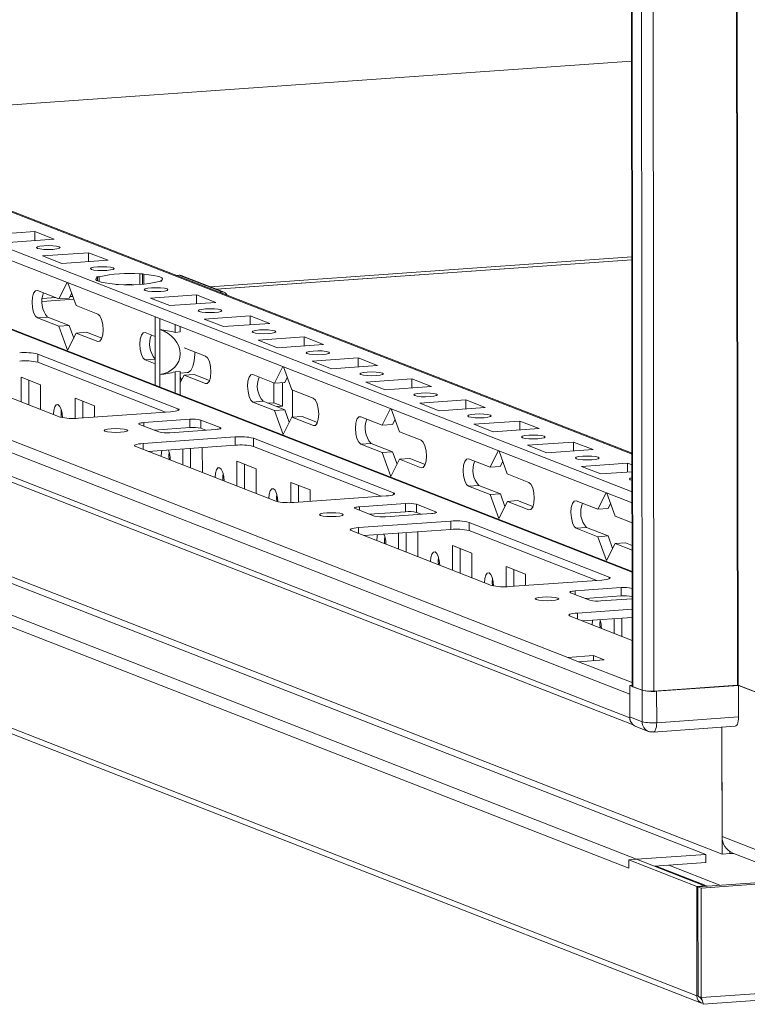
# Model space of a CAD drawing. Units: millimetres. Extents: x -9 to 11572, y -4 to 11623.
# Drawn here: x 6791 to 6922, y 1837 to 2014 of the extents above; entities that cross this region are included whole.
import ezdxf

# ---------------------------------------------------------------- set-up
doc = ezdxf.new("R2010")
doc.units = ezdxf.units.MM

msp = doc.modelspace()

# ---------------------------------------------------------------- linework, layer by layer
at = {"color": 7, "linetype": 'Continuous', "lineweight": 15}
for p, q in [((6898.511, 3965.384), (6900.973, 1894.195)), ((6901.098, 1894.093), (6898.636, 3965.335)), ((6900.305, 3964.683), (6902.766, 1893.441)), ((6900.923, 1936.128), (6648.515, 2034.716)), ((6900.931, 1929.152), (6633.045, 2033.786)), ((6900.948, 1914.864), (6601.922, 2031.661)), ((6633.047, 2031.813), (6900.933, 1927.179)), ((6556.731, 2027.022), (6900.509, 1892.745)), ((6889.372, 1899.353), (6570.815, 2023.779)), ((6900.514, 1888.504), (6556.736, 2022.781)), ((6557.629, 2021.394), (6901.129, 1887.227)), ((6747.834, 1995.923), (6900.839, 2006.723)), ((6901.755, 1863.003), (6559.723, 1996.598)), ((6914.188, 1863.881), (6572.156, 1997.475)), ((6573.357, 1998.209), (6917.135, 1863.933)), ((6558.333, 1995.01), (6900.365, 1861.416)), ((6912.609, 1838.415), (6546.133, 1981.557)), ((6546.975, 1980.249), (6913.451, 1837.106)), ((6785.121, 1975.449), (6793.416, 1976.035)), ((6793.416, 1976.035), (6796.908, 1974.671)), ((6793.418, 1974.424), (6793.416, 1976.035)), ((6796.908, 1974.671), (6788.613, 1974.085)), ((6794.821, 1971.66), (6803.116, 1972.246)), ((6803.116, 1972.246), (6806.608, 1970.882)), ((6803.118, 1970.635), (6803.116, 1972.246)), ((6798.313, 1970.296), (6794.821, 1971.66)), ((6806.608, 1970.882), (6798.313, 1970.296)), ((6900.881, 1970.96), (6826.09, 1965.681)), ((6812.327, 1968.422), (6812.816, 1968.457)), ((6812.327, 1968.422), (6812.329, 1966.547)), ((6812.816, 1968.457), (6813.023, 1968.376)), ((6812.819, 1966.578), (6812.816, 1968.457)), ((6813.025, 1966.594), (6813.023, 1968.376)), ((6818.894, 1968.168), (6819.405, 1968.204)), ((6819.405, 1968.204), (6827.165, 1965.173)), ((6797.772, 1963.923), (6799.258, 1966.893)), ((6799.381, 1966.845), (6800.876, 1962.71)), ((6804.521, 1967.871), (6805.011, 1967.906)), ((6804.728, 1967.791), (6804.521, 1967.871)), ((6804.728, 1967.791), (6804.728, 1967.16)), ((6805.012, 1967.045), (6805.011, 1967.906)), ((6808.014, 1966.507), (6807.807, 1966.588)), ((6808.503, 1966.542), (6808.014, 1966.507)), ((6816.308, 1967.093), (6815.819, 1967.058)), ((6816.102, 1967.173), (6816.308, 1967.093)), ((6816.102, 1967.173), (6816.102, 1967.078)), ((6827.53, 1965.118), (6819.77, 1968.149)), ((6793.892, 1965.438), (6797.772, 1963.923)), ((6800.065, 1964.952), (6799.615, 1964.053)), ((6814.222, 1964.083), (6822.517, 1964.668)), ((6822.517, 1964.668), (6826.009, 1963.304)), ((6822.519, 1963.058), (6822.517, 1964.668)), ((6826.654, 1965.137), (6827.165, 1965.173)), ((6800.456, 1963.871), (6794.768, 1963.47)), ((6799.615, 1964.053), (6797.772, 1963.923)), ((6817.714, 1962.719), (6814.222, 1964.083)), ((6826.009, 1963.304), (6817.714, 1962.719)), ((6800.876, 1962.71), (6804.756, 1961.195)), ((6795.741, 1960.637), (6793.898, 1960.507)), ((6797.778, 1958.991), (6793.898, 1960.507)), ((6795.741, 1960.637), (6799.621, 1959.121)), ((6815.074, 1958.742), (6815.072, 1960.716)), ((6815.913, 1960.387), (6815.916, 1958.414)), ((6823.922, 1960.294), (6832.217, 1960.879)), ((6827.414, 1958.93), (6823.922, 1960.294)), ((6835.709, 1959.515), (6827.414, 1958.93)), ((6832.217, 1960.879), (6835.709, 1959.515)), ((6832.219, 1959.269), (6832.217, 1960.879)), ((6799.621, 1959.121), (6797.778, 1958.991)), ((6799.334, 1954.686), (6797.778, 1958.991)), ((6800.882, 1957.779), (6799.334, 1954.686)), ((6799.621, 1959.121), (6800.432, 1956.879)), ((6802.725, 1957.909), (6800.882, 1957.779)), ((6804.762, 1956.263), (6800.882, 1957.779)), ((6802.725, 1957.909), (6805.494, 1956.827)), ((6813.292, 1957.861), (6815.076, 1957.164)), ((6815.074, 1958.742), (6815.084, 1950.636)), ((6815.925, 1950.307), (6815.916, 1958.414)), ((6818.673, 1957.903), (6818.671, 1959.31)), ((6819.594, 1957.968), (6818.673, 1957.903)), ((6819.594, 1957.968), (6819.593, 1958.95)), ((6833.622, 1956.505), (6841.917, 1957.09)), ((6837.114, 1955.141), (6833.622, 1956.505)), ((6841.917, 1957.09), (6845.409, 1955.726)), ((6841.919, 1955.48), (6841.917, 1957.09)), ((6820.327, 1955.113), (6824.157, 1953.617)), ((6845.409, 1955.726), (6837.114, 1955.141)), ((6798.002, 1942.649), (6772.781, 1952.5)), ((6793.979, 1953.997), (6819.2, 1944.146)), ((6793.979, 1953.997), (6793.981, 1952.517)), ((6816.964, 1943.541), (6793.981, 1952.517)), ((6815.082, 1952.232), (6813.298, 1952.929)), ((6843.323, 1952.716), (6851.617, 1953.302)), ((6846.815, 1951.352), (6843.323, 1952.716)), ((6851.617, 1953.302), (6855.11, 1951.938)), ((6851.619, 1951.691), (6851.617, 1953.302)), ((6815.087, 1948.401), (6815.084, 1950.636)), ((6818.681, 1950.79), (6819.603, 1950.855)), ((6818.686, 1946.995), (6818.681, 1950.79)), ((6819.608, 1946.635), (6819.603, 1950.855)), ((6819.603, 1950.554), (6820.868, 1950.643)), ((6836.573, 1948.767), (6838.059, 1951.737)), ((6838.182, 1951.689), (6839.677, 1947.555)), ((6855.11, 1951.938), (6846.815, 1951.352)), ((6790.983, 1949.831), (6794.475, 1948.467)), ((6790.988, 1945.389), (6790.983, 1949.831)), ((6792.366, 1949.291), (6792.371, 1944.849)), ((6815.925, 1950.307), (6815.928, 1948.072)), ((6819.604, 1949.933), (6819.832, 1949.302)), ((6820.282, 1950.201), (6819.605, 1948.848)), ((6822.126, 1950.331), (6820.282, 1950.201)), ((6824.162, 1948.686), (6820.282, 1950.201)), ((6822.126, 1950.331), (6824.894, 1949.25)), ((6832.693, 1950.283), (6836.573, 1948.767)), ((6836.441, 1945.237), (6836.437, 1948.82)), ((6838.416, 1948.897), (6836.573, 1948.767)), ((6837.993, 1944.631), (6837.988, 1948.867)), ((6838.866, 1949.797), (6838.416, 1948.897)), ((6853.023, 1948.927), (6861.318, 1949.513)), ((6856.515, 1947.563), (6853.023, 1948.927)), ((6861.318, 1949.513), (6864.81, 1948.149)), ((6861.32, 1947.902), (6861.318, 1949.513)), ((6794.475, 1948.467), (6794.48, 1944.025)), ((6839.677, 1947.555), (6843.557, 1946.039)), ((6839.833, 1947.494), (6839.839, 1942.634)), ((6864.81, 1948.149), (6856.515, 1947.563)), ((6800.683, 1946.042), (6804.175, 1944.678)), ((6800.687, 1942.405), (6800.683, 1946.042)), ((6802.066, 1945.502), (6802.07, 1942.489)), ((6834.542, 1945.481), (6832.699, 1945.351)), ((6836.579, 1943.836), (6832.699, 1945.351)), ((6834.542, 1945.481), (6838.422, 1943.966)), ((6836.441, 1945.237), (6835.362, 1945.161)), ((6837.993, 1944.631), (6836.441, 1945.237)), ((6862.723, 1945.138), (6871.018, 1945.724)), ((6871.018, 1945.724), (6874.51, 1944.36)), ((6871.02, 1944.114), (6871.018, 1945.724)), ((6817.866, 1943.604), (6801.276, 1942.433)), ((6804.175, 1944.678), (6804.177, 1942.638)), ((6838.422, 1943.966), (6836.579, 1943.836)), ((6838.135, 1939.531), (6836.579, 1943.836)), ((6836.914, 1944.555), (6837.993, 1944.631)), ((6838.422, 1943.966), (6839.233, 1941.724)), ((6855.974, 1941.19), (6857.46, 1944.16)), ((6857.583, 1944.112), (6859.078, 1939.977)), ((6866.215, 1943.774), (6862.723, 1945.138)), ((6874.51, 1944.36), (6866.215, 1943.774)), ((6813.063, 1941.655), (6821.358, 1942.24)), ((6821.358, 1942.24), (6821.36, 1940.761)), ((6823.323, 1942.111), (6826.815, 1940.747)), ((6823.323, 1942.111), (6823.324, 1940.631)), ((6839.683, 1942.623), (6838.135, 1939.531)), ((6841.526, 1942.754), (6839.683, 1942.623)), ((6843.563, 1941.108), (6839.683, 1942.623)), ((6841.526, 1942.754), (6844.295, 1941.672)), ((6852.093, 1942.705), (6855.974, 1941.19)), ((6858.267, 1942.219), (6857.817, 1941.32)), ((6872.423, 1941.349), (6880.718, 1941.935)), ((6880.718, 1941.935), (6884.21, 1940.571)), ((6880.72, 1940.325), (6880.718, 1941.935)), ((6815.755, 1939.966), (6812.263, 1941.33)), ((6821.36, 1940.761), (6814.889, 1940.304)), ((6826.014, 1940.422), (6817.719, 1939.836)), ((6824.19, 1940.293), (6823.324, 1940.631)), ((6857.817, 1941.32), (6855.974, 1941.19)), ((6859.078, 1939.977), (6862.958, 1938.462)), ((6875.915, 1939.986), (6872.423, 1941.349)), ((6884.21, 1940.571), (6875.915, 1939.986)), ((6812.917, 1937.887), (6829.506, 1939.058)), ((6829.506, 1939.058), (6829.508, 1937.578)), ((6832.781, 1938.841), (6858.001, 1928.99)), ((6832.781, 1938.841), (6832.782, 1937.362)), ((6882.124, 1937.561), (6890.419, 1938.146)), ((6890.419, 1938.146), (6893.911, 1936.782)), ((6890.42, 1936.536), (6890.419, 1938.146)), ((6836.803, 1927.494), (6811.583, 1937.345)), ((6829.508, 1937.578), (6813.821, 1936.471)), ((6813.88, 1936.475), (6813.88, 1936.448)), ((6820.089, 1934.023), (6820.085, 1936.913)), ((6821.468, 1937.011), (6821.472, 1933.482)), ((6823.447, 1937.15), (6823.575, 1937.1)), ((6823.575, 1937.1), (6823.581, 1932.659)), ((6855.765, 1928.385), (6832.782, 1937.362)), ((6853.943, 1937.904), (6852.099, 1937.774)), ((6855.979, 1936.258), (6852.099, 1937.774)), ((6853.943, 1937.904), (6857.823, 1936.388)), ((6857.823, 1936.388), (6855.979, 1936.258)), ((6857.823, 1936.388), (6858.633, 1934.146)), ((6875.374, 1933.612), (6876.86, 1936.582)), ((6876.983, 1936.534), (6878.478, 1932.4)), ((6885.616, 1936.197), (6882.124, 1937.561)), ((6893.911, 1936.782), (6885.616, 1936.197)), ((6829.784, 1934.675), (6833.276, 1933.312)), ((6829.789, 1930.234), (6829.784, 1934.675)), ((6857.536, 1931.953), (6855.979, 1936.258)), ((6859.083, 1935.046), (6857.536, 1931.953)), ((6860.927, 1935.176), (6859.083, 1935.046)), ((6862.964, 1933.53), (6859.083, 1935.046)), ((6860.927, 1935.176), (6863.695, 1934.094)), ((6871.494, 1935.128), (6875.374, 1933.612)), ((6877.668, 1934.642), (6877.217, 1933.742)), ((6831.167, 1934.135), (6831.172, 1929.694)), ((6833.276, 1933.312), (6833.281, 1928.87)), ((6877.217, 1933.742), (6875.374, 1933.612)), ((6891.824, 1933.772), (6900.119, 1934.357)), ((6895.316, 1932.408), (6891.824, 1933.772)), ((6900.927, 1932.804), (6895.316, 1932.408)), ((6900.119, 1934.357), (6900.925, 1934.042)), ((6900.121, 1932.747), (6900.119, 1934.357)), ((6878.478, 1932.4), (6882.358, 1930.884)), ((6839.484, 1930.887), (6842.976, 1929.523)), ((6839.488, 1927.25), (6839.484, 1930.887)), ((6840.867, 1930.346), (6840.871, 1927.334)), ((6842.976, 1929.523), (6842.978, 1927.483)), ((6873.343, 1930.326), (6871.5, 1930.196)), ((6875.38, 1928.68), (6871.5, 1930.196)), ((6873.343, 1930.326), (6877.223, 1928.811)), ((6856.667, 1928.449), (6840.077, 1927.278)), ((6877.223, 1928.811), (6875.38, 1928.68)), ((6876.936, 1924.376), (6875.38, 1928.68)), ((6878.484, 1927.468), (6876.936, 1924.376)), ((6877.223, 1928.811), (6878.034, 1926.569)), ((6880.327, 1927.598), (6878.484, 1927.468)), ((6882.364, 1925.953), (6878.484, 1927.468)), ((6880.327, 1927.598), (6883.096, 1926.517)), ((6890.895, 1927.55), (6894.775, 1926.034)), ((6894.775, 1926.034), (6896.261, 1929.004)), ((6896.384, 1928.956), (6897.879, 1924.822)), ((6854.556, 1924.81), (6851.064, 1926.174)), ((6851.864, 1926.499), (6860.159, 1927.085)), ((6860.159, 1927.085), (6860.161, 1925.605)), ((6862.124, 1926.955), (6865.616, 1925.591)), ((6862.124, 1926.955), (6862.126, 1925.476)), ((6896.618, 1926.164), (6894.775, 1926.034)), ((6897.068, 1927.064), (6896.618, 1926.164)), ((6851.718, 1922.731), (6868.308, 1923.902)), ((6860.161, 1925.605), (6853.69, 1925.149)), ((6864.815, 1925.266), (6856.521, 1924.681)), ((6862.991, 1925.138), (6862.126, 1925.476)), ((6868.308, 1923.902), (6868.309, 1922.423)), ((6897.879, 1924.822), (6900.938, 1923.627)), ((6875.604, 1912.339), (6850.384, 1922.19)), ((6868.309, 1922.423), (6852.622, 1921.315)), ((6871.582, 1923.686), (6896.802, 1913.835)), ((6871.582, 1923.686), (6871.583, 1922.207)), ((6894.566, 1913.23), (6871.583, 1922.207)), ((6892.744, 1922.748), (6890.9, 1922.618)), ((6894.78, 1921.103), (6890.9, 1922.618)), ((6892.744, 1922.748), (6896.624, 1921.233)), ((6852.682, 1921.32), (6852.682, 1921.292)), ((6858.89, 1918.867), (6858.886, 1921.758)), ((6860.269, 1921.855), (6860.273, 1918.327)), ((6862.248, 1921.995), (6862.377, 1921.945)), ((6862.377, 1921.945), (6862.382, 1917.503)), ((6896.624, 1921.233), (6894.78, 1921.103)), ((6896.337, 1916.798), (6894.78, 1921.103)), ((6896.624, 1921.233), (6897.434, 1918.991)), ((6868.585, 1919.52), (6872.077, 1918.156)), ((6868.59, 1915.078), (6868.585, 1919.52)), ((6869.968, 1918.98), (6869.973, 1914.538)), ((6897.885, 1919.89), (6896.337, 1916.798)), ((6897.413, 1919.051), (6897.467, 1919.055)), ((6899.728, 1920.02), (6897.885, 1919.89)), ((6900.944, 1918.696), (6897.885, 1919.89)), ((6899.728, 1920.02), (6900.943, 1919.546)), ((6872.077, 1918.156), (6872.082, 1913.714)), ((6878.285, 1915.731), (6881.777, 1914.367)), ((6878.289, 1912.094), (6878.285, 1915.731)), ((6879.668, 1915.191), (6879.672, 1912.178)), ((6895.468, 1913.294), (6878.879, 1912.122)), ((6881.777, 1914.367), (6881.78, 1912.327)), ((6890.665, 1911.344), (6898.96, 1911.93)), ((6898.96, 1911.93), (6898.962, 1910.45)), ((6900.925, 1911.8), (6900.952, 1911.789)), ((6900.925, 1911.8), (6900.927, 1910.32)), ((6893.357, 1909.655), (6889.865, 1911.019)), ((6898.962, 1910.45), (6892.491, 1909.993)), ((6900.954, 1909.923), (6895.322, 1909.525)), ((6900.953, 1910.31), (6900.927, 1910.32)), ((6913.362, 1857.828), (7649.763, 1909.809)), ((6900.956, 1908.044), (6891.101, 1907.349)), ((6889.767, 1906.807), (6900.963, 1902.434)), ((6900.958, 1906.565), (6892.005, 1905.933)), ((6897.691, 1903.712), (6897.688, 1906.334)), ((6899.07, 1906.432), (6899.074, 1903.172)), ((6893.98, 1899.678), (6889.372, 1899.353)), ((6889.372, 1899.353), (6891.312, 1898.595)), ((6895.92, 1898.921), (6893.98, 1899.678)), ((6893.981, 1898.784), (6893.98, 1899.678)), ((6891.312, 1898.595), (6895.92, 1898.921)), ((6900.507, 1894.323), (6900.972, 1894.356)), ((6902.738, 1893.452), (6900.507, 1894.323)), ((6900.507, 1894.323), (6900.514, 1888.652)), ((6901.098, 1894.093), (6902.766, 1893.441)), ((6904.862, 1893.303), (6919.885, 1894.363)), ((6920.104, 1894.32), (6905.358, 1893.279)), ((6920.016, 1894.354), (6929.483, 1890.657)), ((6928.252, 1891.137), (6920.104, 1894.32)), ((6920.104, 1894.32), (6920.111, 1888.649)), ((6900.514, 1888.504), (6900.509, 1892.745)), ((6902.738, 1893.452), (6902.745, 1887.781)), ((6905.364, 1887.608), (6905.358, 1893.279)), ((6902.745, 1887.781), (6900.514, 1888.652)), ((6920.111, 1888.649), (6905.364, 1887.608)), ((7649.787, 1890.093), (6913.385, 1838.112)), ((6913.73, 1836.892), (7648.483, 1888.757)), ((6901.63, 1886.919), (6903.861, 1886.048)), ((6904.729, 1885.916), (6919.476, 1886.957)), ((6917.135, 1863.933), (6917.107, 1886.79)), ((6917.107, 1886.79), (6917.131, 1867.138)), ((6928.286, 1862.781), (6917.131, 1867.138)), ((6901.755, 1863.003), (6914.188, 1863.881)), ((6914.19, 1862.401), (6914.188, 1863.881)), ((6918.517, 1864.03), (6917.135, 1863.933)), ((6918.517, 1864.03), (6918.517, 1864.403)), ((6918.526, 1864.031), (6918.517, 1864.035)), ((6918.526, 1864.397), (6918.526, 1864.031)), ((6919.16, 1864.076), (6918.526, 1864.031)), ((6919.083, 1864.106), (6930.239, 1859.749)), ((6900.363, 1862.905), (6901.746, 1863.002)), ((6912.586, 1858.131), (6900.363, 1862.905)), ((6900.365, 1861.416), (6900.363, 1862.905)), ((6901.746, 1863.002), (6913.968, 1858.229)), ((6914.19, 1862.401), (6904.954, 1861.749)), ((6905.277, 1861.772), (6914.485, 1858.176)), ((6912.78, 1858.055), (6958.936, 1861.313)), ((6912.586, 1858.131), (6913.968, 1858.229)), ((6912.609, 1838.415), (6912.586, 1858.131)), ((6913.362, 1857.828), (6912.78, 1858.055)), ((6912.803, 1838.339), (6912.78, 1858.055)), ((6913.385, 1838.112), (6913.362, 1857.828)), ((6913.968, 1858.229), (6913.968, 1858.139)), ((6912.803, 1838.428), (6912.609, 1838.415)), ((6913.385, 1838.112), (6912.803, 1838.339))]:
    msp.add_line(p, q, dxfattribs=at)
at = {"color": 8, "linetype": 'Continuous', "lineweight": 15}
for p, q in [((6917.423, 3965.546), (6919.885, 1894.363)), ((6917.554, 3965.556), (6920.016, 1894.354)), ((6904.862, 1893.303), (6902.4, 3964.498)), ((6647.782, 2034.826), (6900.923, 1935.952)), ((6601.368, 2031.737), (6900.948, 1914.724)), ((6900.839, 2006.727), (6747.826, 1995.926)), ((6900.881, 1971.476), (6824.971, 1966.118)), ((6826.14, 1965.661), (6900.881, 1970.937)), ((6794.768, 1963.447), (6800.464, 1963.849)), ((6797.175, 1964.156), (6794.789, 1963.988)), ((6800.274, 1964.375), (6799.758, 1964.338)), ((6804.762, 1956.263), (6805.102, 1956.287)), ((6815.081, 1953.055), (6813.298, 1952.929)), ((6824.162, 1948.686), (6824.503, 1948.71)), ((6819.201, 1943.826), (6819.2, 1944.146)), ((6813.063, 1941.655), (6813.064, 1941.017)), ((6826.815, 1940.747), (6826.815, 1940.555)), ((6843.563, 1941.108), (6843.904, 1941.132)), ((6812.917, 1937.887), (6812.918, 1936.824)), ((6862.964, 1933.53), (6863.304, 1933.554)), ((6858.002, 1928.671), (6858.001, 1928.99)), ((6851.864, 1926.499), (6851.865, 1925.862)), ((6882.364, 1925.953), (6882.705, 1925.977)), ((6865.616, 1925.591), (6865.616, 1925.399)), ((6851.718, 1922.731), (6851.719, 1921.668)), ((6896.803, 1913.515), (6896.802, 1913.835)), ((6890.665, 1911.344), (6890.666, 1910.706)), ((6891.101, 1907.349), (6891.102, 1906.285)), ((6900.972, 1894.822), (6891.312, 1898.595)), ((6916.735, 1858.334), (6907.527, 1861.931))]:
    msp.add_line(p, q, dxfattribs=at)
at = {"color": 7, "linetype": 'Continuous', "lineweight": 15, "flags": 128}
for points in [[(6795.04, 1973.487), (6795.852, 1973.516), (6796.666, 1973.491), (6797.358, 1973.416), (6797.823, 1973.304), (6797.989, 1973.17), (6797.832, 1973.035), (6797.376, 1972.921), (6796.689, 1972.843), (6795.877, 1972.815), (6795.063, 1972.84), (6794.371, 1972.914), (6793.906, 1973.027), (6793.74, 1973.161), (6793.897, 1973.295), (6794.353, 1973.41), (6795.04, 1973.487)], [(6804.74, 1969.699), (6805.553, 1969.727), (6806.367, 1969.702), (6807.059, 1969.628), (6807.523, 1969.515), (6807.69, 1969.381), (6807.533, 1969.247), (6807.076, 1969.132), (6806.389, 1969.055), (6805.577, 1969.026), (6804.763, 1969.051), (6804.071, 1969.126), (6803.606, 1969.238), (6803.44, 1969.372), (6803.597, 1969.507), (6804.054, 1969.621), (6804.74, 1969.699)], [(6813.023, 1968.376), (6813.951, 1968.286), (6814.765, 1968.169), (6815.436, 1968.03), (6815.945, 1967.872), (6816.273, 1967.703), (6816.411, 1967.526), (6816.353, 1967.347), (6816.102, 1967.173)], [(6807.807, 1966.588), (6806.879, 1966.679), (6806.065, 1966.796), (6805.393, 1966.935), (6804.885, 1967.092), (6804.557, 1967.262), (6804.419, 1967.438), (6804.477, 1967.617), (6804.728, 1967.791)], [(6809.932, 1966.495), (6810.195, 1966.498), (6810.901, 1966.496)], [(6793.898, 1960.507), (6793.526, 1960.839), (6793.211, 1961.497), (6793, 1962.379), (6792.925, 1963.351), (6792.997, 1964.266), (6793.207, 1964.984), (6793.521, 1965.396), (6793.892, 1965.438)], [(6814.441, 1965.91), (6815.253, 1965.938), (6816.067, 1965.913), (6816.759, 1965.839), (6817.224, 1965.726), (6817.39, 1965.592), (6817.233, 1965.458), (6816.776, 1965.343), (6816.09, 1965.266), (6815.277, 1965.237), (6814.463, 1965.262), (6813.771, 1965.337), (6813.307, 1965.449), (6813.14, 1965.583), (6813.297, 1965.718), (6813.754, 1965.832), (6814.441, 1965.91)], [(6804.756, 1961.195), (6805.128, 1960.862), (6805.443, 1960.205), (6805.654, 1959.323), (6805.729, 1958.35), (6805.656, 1957.435), (6805.447, 1956.718), (6805.133, 1956.306), (6804.762, 1956.263)], [(6824.141, 1962.121), (6824.953, 1962.149), (6825.767, 1962.124), (6826.459, 1962.05), (6826.924, 1961.937), (6827.09, 1961.803), (6826.933, 1961.669), (6826.477, 1961.554), (6825.79, 1961.477), (6824.978, 1961.448), (6824.163, 1961.473), (6823.471, 1961.548), (6823.007, 1961.661), (6822.84, 1961.794), (6822.997, 1961.929), (6823.454, 1962.044), (6824.141, 1962.121)], [(6813.298, 1952.929), (6812.927, 1953.262), (6812.611, 1953.919), (6812.4, 1954.801), (6812.325, 1955.774), (6812.398, 1956.688), (6812.607, 1957.406), (6812.921, 1957.818), (6813.292, 1957.861)], [(6833.841, 1958.332), (6834.653, 1958.36), (6835.467, 1958.336), (6836.16, 1958.261), (6836.624, 1958.148), (6836.791, 1958.015), (6836.634, 1957.88), (6836.177, 1957.765), (6835.49, 1957.688), (6834.678, 1957.66), (6833.864, 1957.685), (6833.172, 1957.759), (6832.707, 1957.872), (6832.541, 1958.006), (6832.698, 1958.14), (6833.154, 1958.255), (6833.841, 1958.332)], [(6820.868, 1950.643), (6821.06, 1950.687), (6821.502, 1951.056), (6821.861, 1951.766), (6822.106, 1952.752), (6822.214, 1953.927), (6822.217, 1954.375)], [(6843.541, 1954.543), (6844.354, 1954.572), (6845.168, 1954.547), (6845.86, 1954.472), (6846.324, 1954.359), (6846.491, 1954.226), (6846.334, 1954.091), (6845.877, 1953.977), (6845.19, 1953.899), (6844.378, 1953.871), (6843.564, 1953.896), (6842.872, 1953.97), (6842.407, 1954.083), (6842.241, 1954.217), (6842.398, 1954.351), (6842.855, 1954.466), (6843.541, 1954.543)], [(6824.157, 1953.617), (6824.528, 1953.284), (6824.843, 1952.627), (6825.055, 1951.745), (6825.13, 1950.772), (6825.057, 1949.858), (6824.848, 1949.14), (6824.533, 1948.728), (6824.162, 1948.686)], [(6853.242, 1950.754), (6854.054, 1950.783), (6854.868, 1950.758), (6855.56, 1950.683), (6856.025, 1950.571), (6856.191, 1950.437), (6856.034, 1950.302), (6855.577, 1950.188), (6854.891, 1950.11), (6854.078, 1950.082), (6853.264, 1950.107), (6852.572, 1950.181), (6852.108, 1950.294), (6851.941, 1950.428), (6852.098, 1950.562), (6852.555, 1950.677), (6853.242, 1950.754)], [(6832.699, 1945.351), (6832.327, 1945.684), (6832.012, 1946.341), (6831.801, 1947.224), (6831.726, 1948.196), (6831.798, 1949.111), (6832.008, 1949.829), (6832.322, 1950.24), (6832.693, 1950.283)], [(6862.942, 1946.966), (6863.754, 1946.994), (6864.568, 1946.969), (6865.26, 1946.894), (6865.725, 1946.782), (6865.891, 1946.648), (6865.734, 1946.514), (6865.278, 1946.399), (6864.591, 1946.321), (6863.779, 1946.293), (6862.965, 1946.318), (6862.273, 1946.393), (6861.808, 1946.505), (6861.641, 1946.639), (6861.799, 1946.773), (6862.255, 1946.888), (6862.942, 1946.966)], [(6843.557, 1946.039), (6843.929, 1945.707), (6844.244, 1945.049), (6844.455, 1944.167), (6844.53, 1943.195), (6844.457, 1942.28), (6844.248, 1941.562), (6843.934, 1941.151), (6843.563, 1941.108)], [(6796.769, 1943.134), (6796.83, 1943.903), (6797.006, 1944.506), (6797.27, 1944.851), (6797.582, 1944.887), (6797.894, 1944.608), (6798.158, 1944.056), (6798.336, 1943.315), (6798.399, 1942.543)], [(6798.2, 1943.924), (6798.152, 1943.232), (6798.191, 1942.59)], [(6819.2, 1944.146), (6819.345, 1944.069), (6819.396, 1943.988), (6819.351, 1943.908), (6819.211, 1943.83), (6818.983, 1943.758), (6818.674, 1943.695), (6818.297, 1943.643), (6817.866, 1943.604)], [(6812.263, 1941.33), (6812.176, 1941.376), (6812.145, 1941.424), (6812.172, 1941.473), (6812.256, 1941.519), (6812.393, 1941.562), (6812.579, 1941.6), (6812.805, 1941.631), (6813.063, 1941.655)], [(6852.099, 1937.774), (6851.728, 1938.106), (6851.413, 1938.764), (6851.201, 1939.646), (6851.126, 1940.618), (6851.199, 1941.533), (6851.408, 1942.251), (6851.722, 1942.663), (6852.093, 1942.705)], [(6872.642, 1943.177), (6873.454, 1943.205), (6874.269, 1943.18), (6874.961, 1943.106), (6875.425, 1942.993), (6875.592, 1942.859), (6875.435, 1942.725), (6874.978, 1942.61), (6874.291, 1942.533), (6873.479, 1942.504), (6872.665, 1942.529), (6871.973, 1942.604), (6871.508, 1942.716), (6871.342, 1942.85), (6871.499, 1942.985), (6871.955, 1943.099), (6872.642, 1943.177)], [(6806.06, 1940.087), (6805.893, 1940.22), (6806.05, 1940.355), (6806.507, 1940.47), (6807.194, 1940.547), (6808.006, 1940.575), (6808.82, 1940.55), (6809.512, 1940.476), (6809.977, 1940.363), (6810.143, 1940.229), (6809.986, 1940.095), (6809.529, 1939.98), (6808.843, 1939.903), (6808.03, 1939.875), (6807.216, 1939.899), (6806.524, 1939.974), (6806.06, 1940.087)], [(6826.815, 1940.747), (6826.902, 1940.7), (6826.932, 1940.652), (6826.905, 1940.604), (6826.821, 1940.557), (6826.684, 1940.514), (6826.499, 1940.476), (6826.273, 1940.445), (6826.014, 1940.422)], [(6862.958, 1938.462), (6863.329, 1938.129), (6863.645, 1937.472), (6863.856, 1936.59), (6863.931, 1935.617), (6863.858, 1934.702), (6863.649, 1933.984), (6863.335, 1933.573), (6862.964, 1933.53)], [(6882.342, 1939.388), (6883.155, 1939.416), (6883.969, 1939.391), (6884.661, 1939.317), (6885.126, 1939.204), (6885.292, 1939.07), (6885.135, 1938.936), (6884.678, 1938.821), (6883.992, 1938.744), (6883.179, 1938.715), (6882.365, 1938.74), (6881.673, 1938.815), (6881.208, 1938.928), (6881.042, 1939.061), (6881.199, 1939.196), (6881.656, 1939.31), (6882.342, 1939.388)], [(6811.583, 1937.345), (6811.438, 1937.422), (6811.387, 1937.502), (6811.432, 1937.583), (6811.571, 1937.661), (6811.8, 1937.732), (6812.109, 1937.796), (6812.486, 1937.848), (6812.917, 1937.887)], [(6816.17, 1935.557), (6816.231, 1936.325), (6816.303, 1936.646)], [(6817.601, 1936.347), (6817.552, 1935.654), (6817.593, 1934.997)], [(6871.5, 1930.196), (6871.128, 1930.529), (6870.813, 1931.186), (6870.602, 1932.068), (6870.527, 1933.041), (6870.6, 1933.955), (6870.809, 1934.673), (6871.123, 1935.085), (6871.494, 1935.128)], [(6892.043, 1935.599), (6892.855, 1935.627), (6893.669, 1935.602), (6894.361, 1935.528), (6894.826, 1935.415), (6894.992, 1935.281), (6894.835, 1935.147), (6894.379, 1935.032), (6893.692, 1934.955), (6892.88, 1934.927), (6892.065, 1934.952), (6891.373, 1935.026), (6890.909, 1935.139), (6890.742, 1935.273), (6890.899, 1935.407), (6891.356, 1935.522), (6892.043, 1935.599)], [(6825.87, 1931.768), (6825.931, 1932.536), (6826.107, 1933.139), (6826.371, 1933.485), (6826.682, 1933.521), (6826.994, 1933.241), (6827.259, 1932.689), (6827.437, 1931.948), (6827.5, 1931.131), (6827.5, 1931.128)], [(6827.301, 1932.558), (6827.252, 1931.865), (6827.293, 1931.209)], [(6900.929, 1931.263), (6900.609, 1931.35), (6900.443, 1931.484), (6900.6, 1931.618), (6900.928, 1931.709)], [(6835.57, 1927.979), (6835.631, 1928.747), (6835.807, 1929.35), (6836.071, 1929.696), (6836.383, 1929.732), (6836.695, 1929.452), (6836.96, 1928.9), (6837.137, 1928.159), (6837.2, 1927.388)], [(6882.358, 1930.884), (6882.73, 1930.551), (6883.045, 1929.894), (6883.256, 1929.012), (6883.331, 1928.039), (6883.259, 1927.125), (6883.049, 1926.407), (6882.735, 1925.995), (6882.364, 1925.953)], [(6837.002, 1928.769), (6836.953, 1928.077), (6836.992, 1927.435)], [(6858.001, 1928.99), (6858.146, 1928.913), (6858.197, 1928.833), (6858.152, 1928.753), (6858.012, 1928.675), (6857.784, 1928.603), (6857.475, 1928.54), (6857.098, 1928.488), (6856.667, 1928.449)], [(6890.9, 1922.618), (6890.529, 1922.951), (6890.214, 1923.608), (6890.002, 1924.491), (6889.927, 1925.463), (6890, 1926.378), (6890.209, 1927.096), (6890.524, 1927.507), (6890.895, 1927.55)], [(6851.064, 1926.174), (6850.977, 1926.221), (6850.946, 1926.269), (6850.974, 1926.317), (6851.057, 1926.364), (6851.194, 1926.407), (6851.38, 1926.445), (6851.606, 1926.476), (6851.864, 1926.499)], [(6844.861, 1924.931), (6844.694, 1925.065), (6844.851, 1925.2), (6845.308, 1925.314), (6845.995, 1925.392), (6846.807, 1925.42), (6847.621, 1925.395), (6848.313, 1925.321), (6848.778, 1925.208), (6848.944, 1925.074), (6848.787, 1924.94), (6848.33, 1924.825), (6847.644, 1924.748), (6846.831, 1924.719), (6846.017, 1924.744), (6845.325, 1924.819), (6844.861, 1924.931)], [(6865.616, 1925.591), (6865.703, 1925.545), (6865.733, 1925.497), (6865.706, 1925.448), (6865.623, 1925.402), (6865.485, 1925.359), (6865.3, 1925.321), (6865.074, 1925.29), (6864.815, 1925.266)], [(6850.384, 1922.19), (6850.239, 1922.267), (6850.188, 1922.347), (6850.233, 1922.428), (6850.373, 1922.505), (6850.601, 1922.577), (6850.91, 1922.64), (6851.287, 1922.692), (6851.718, 1922.731)], [(6854.971, 1920.401), (6855.032, 1921.17), (6855.105, 1921.491)], [(6856.402, 1921.191), (6856.353, 1920.499), (6856.394, 1919.842)], [(6864.671, 1916.612), (6864.732, 1917.381), (6864.908, 1917.984), (6865.172, 1918.33), (6865.483, 1918.365), (6865.795, 1918.086), (6866.06, 1917.534), (6866.238, 1916.793), (6866.301, 1915.976), (6866.301, 1915.973)], [(6866.102, 1917.403), (6866.054, 1916.71), (6866.094, 1916.053)], [(6874.371, 1912.824), (6874.432, 1913.592), (6874.608, 1914.195), (6874.872, 1914.541), (6875.184, 1914.577), (6875.496, 1914.297), (6875.761, 1913.745), (6875.938, 1913.004), (6876.001, 1912.233)], [(6875.803, 1913.614), (6875.754, 1912.921), (6875.793, 1912.279)], [(6896.802, 1913.835), (6896.947, 1913.758), (6896.998, 1913.678), (6896.953, 1913.597), (6896.813, 1913.52), (6896.585, 1913.448), (6896.276, 1913.385), (6895.899, 1913.333), (6895.468, 1913.294)], [(6883.662, 1909.776), (6883.495, 1909.91), (6883.652, 1910.044), (6884.109, 1910.159), (6884.796, 1910.236), (6885.608, 1910.265), (6886.422, 1910.24), (6887.114, 1910.165), (6887.579, 1910.052), (6887.745, 1909.919), (6887.588, 1909.784), (6887.132, 1909.67), (6886.445, 1909.592), (6885.633, 1909.564), (6884.818, 1909.589), (6884.126, 1909.663), (6883.662, 1909.776)], [(6889.865, 1911.019), (6889.778, 1911.065), (6889.748, 1911.114), (6889.775, 1911.162), (6889.858, 1911.208), (6889.996, 1911.252), (6890.181, 1911.289), (6890.407, 1911.321), (6890.665, 1911.344)], [(6889.767, 1906.807), (6889.622, 1906.884), (6889.571, 1906.964), (6889.616, 1907.045), (6889.756, 1907.123), (6889.984, 1907.194), (6890.293, 1907.257), (6890.67, 1907.31), (6891.101, 1907.349)], [(6893.772, 1905.246), (6893.833, 1906.014), (6893.842, 1906.062)], [(6895.203, 1906.036), (6895.154, 1905.344), (6895.195, 1904.687)], [(6900.973, 1894.195), (6900.973, 1894.193), (6901.005, 1894.142), (6901.098, 1894.093)], [(6919.476, 1886.957), (6919.489, 1886.958), (6919.634, 1887.013), (6919.768, 1887.143), (6919.885, 1887.343), (6919.981, 1887.604), (6920.053, 1887.917), (6920.096, 1888.27), (6920.111, 1888.649)], [(6903.856, 1886.081), (6904.095, 1885.973), (6904.724, 1885.932)]]:
    msp.add_lwpolyline(points, dxfattribs=at)
at = {"color": 8, "linetype": 'Continuous', "lineweight": 15, "flags": 128}
msp.add_lwpolyline([(6904.729, 1885.916), (6904.742, 1885.917), (6904.888, 1885.972), (6905.022, 1886.102), (6905.139, 1886.302), (6905.235, 1886.563), (6905.306, 1886.876), (6905.35, 1887.229), (6905.364, 1887.608)], dxfattribs=at)
at = {"color": 7, "linetype": 'Continuous', "lineweight": 15}
for centre, radius, start, end in [((6810.351, 1944.336), 24.167, 85.31061, 102.76478), ((6819.466, 1967.368), 0.838, 68.73367, 94.17766), ((6810.479, 1990.628), 24.167, 265.31061, 282.76478), ((6798.795, 1963.399), 4.118, 157.05458, 222.12217), ((6827.221, 1964.322), 0.853, 19.07996, 93.71213), ((6818.325, 1955.816), 4.239, 157.67848, 220.06697), ((6791.7, 1944.373), 9.89, 76.67289, 95.76997), ((6791.701, 1942.893), 9.89, 76.67289, 95.76997), ((6837.596, 1948.243), 4.118, 157.05458, 222.12217), ((6800.282, 1952.274), 9.89, 256.67289, 275.76997), ((6821.955, 1936.336), 5.934, 76.67289, 95.76997), ((6856.997, 1940.666), 4.118, 157.05458, 222.12217), ((6817.123, 1945.74), 5.934, 256.67289, 275.76997), ((6821.957, 1934.857), 5.934, 76.67289, 95.76997), ((6830.501, 1929.217), 9.89, 76.67289, 95.76997), ((6813.129, 1934.982), 4.671, 359.20576, 21.95354), ((6830.502, 1927.738), 9.89, 76.67289, 95.76997), ((6876.397, 1933.088), 4.118, 157.05458, 222.12217), ((6839.083, 1937.118), 9.89, 256.67289, 275.76997), ((6860.756, 1921.181), 5.934, 76.67289, 95.76997), ((6895.798, 1925.51), 4.118, 157.05458, 222.12217), ((6855.924, 1930.585), 5.934, 256.67289, 275.76997), ((6860.758, 1919.701), 5.934, 76.67289, 95.76997), ((6869.302, 1914.062), 9.89, 76.67289, 95.76997), ((6869.304, 1912.583), 9.89, 76.67289, 95.76997), ((6851.93, 1919.826), 4.671, 359.20576, 21.95354), ((6877.884, 1921.963), 9.89, 256.67289, 275.76997), ((6899.557, 1906.025), 5.934, 76.67289, 95.76997), ((6899.559, 1904.546), 5.934, 76.67289, 95.76997), ((6894.725, 1915.43), 5.934, 256.67289, 275.76997), ((6890.287, 1904.618), 5.115, 359.86293, 17.49354), ((6919.925, 1893.969), 0.396, 76.67289, 95.76997), ((6904.562, 1901.151), 7.912, 256.67289, 275.76997), ((6904.226, 1899.6), 6.33, 256.67289, 275.76997), ((6902.337, 1888.601), 1.824, 178.37933, 247.1709), ((6902.046, 1888.486), 1.532, 179.3174, 222.85492), ((6904.569, 1895.48), 7.912, 256.67289, 275.76997), ((6920.322, 1867.048), 3.192, 178.37933, 247.1709), ((6901.847, 1861.695), 1.311, 94.03775, 94.44163), ((6913.851, 1838.305), 1.246, 174.94762, 262.67786), ((6911.87, 1836.751), 1.862, 5.08387, 56.24889), ((6908.108, 1835.96), 5.699, 9.41688, 22.18106)]:
    msp.add_arc(centre, radius, start, end, dxfattribs=at)
at = {"color": 8, "linetype": 'Continuous', "lineweight": 15}
msp.add_arc((6904.57, 1887.73), 1.825, 178.39181, 246.55971, dxfattribs=at)
at = {"color": 7, "linetype": 'Continuous', "lineweight": 15}
for centre, major_axis, ratio, start_param, end_param in [((6814.661, 1954.466), (4.803, -1.37), 0.8292328, 5.2035282, 7.8291914), ((6813.357, 1954.374), (10.049, -0.064), 0.4171132, 1.0160601, 1.3160025), ((6813.357, 1954.374), (10.049, -0.064), 0.4171132, 4.9735246, 5.2734669)]:
    msp.add_ellipse(centre, major_axis=major_axis, ratio=ratio, start_param=start_param, end_param=end_param, dxfattribs=at)

doc.saveas('drawing.dxf')
